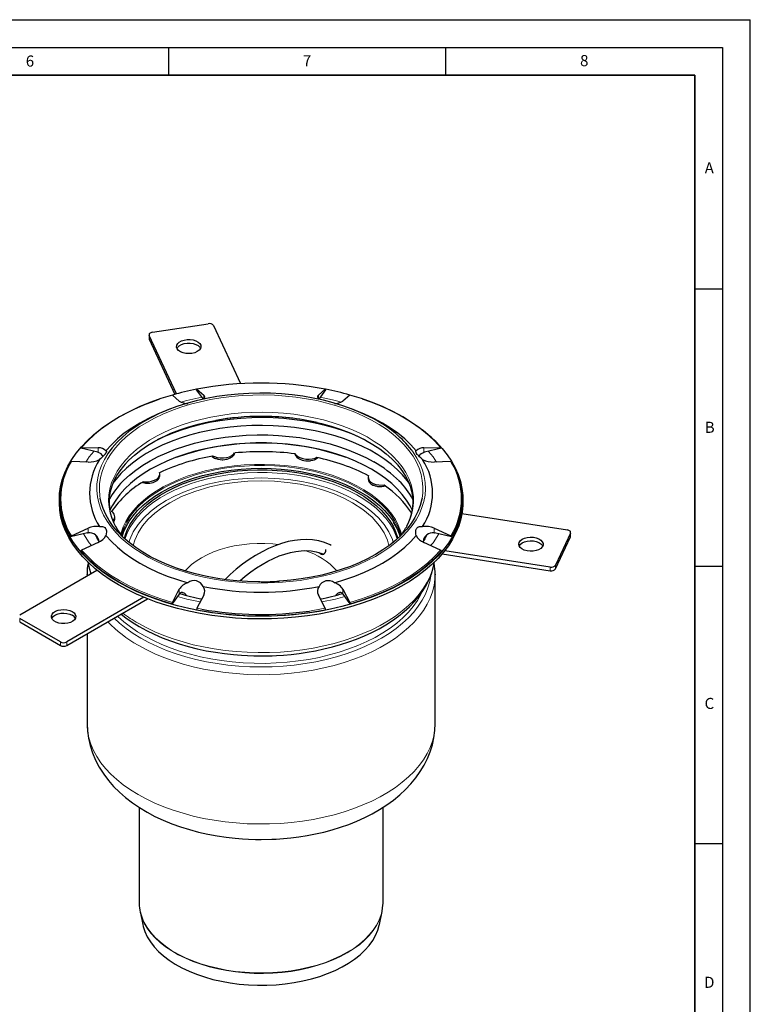
# Model space of a CAD drawing. Units: millimetres. Extents: x 0 to 420, y 0 to 297.
# Drawn here: x 288 to 420, y 119 to 297 of the extents above; entities that cross this region are included whole.
import ezdxf

# ---------------------------------------------------------------- set-up
doc = ezdxf.new("R2010")
doc.units = ezdxf.units.MM
doc.layers.add('LINIEN-DICK', color=7, linetype='Continuous', lineweight=35)
doc.layers.add('LINIEN-DÜNN', color=7, linetype='Continuous')
doc.layers.add('VORLAGE_TEXT', color=7, linetype='Continuous')
doc.styles.add('SLDTEXTSTYLE0', font='TXT', dxfattribs={"width": 0.605})

msp = doc.modelspace()

# ---------------------------------------------------------------- linework, layer by layer
at = {"color": 7, "linetype": 'Continuous', "lineweight": 25}
for p, q in [((312.1143, 240.6371), (322.1599, 242.191)), ((323.1397, 241.8644), (328.0058, 231.3806)), ((311.5214, 240.191), (311.5214, 239.5378)), ((316.4443, 229.5238), (311.5486, 240.0715)), ((311.5486, 239.4182), (316.1749, 229.4511)), ((316.9652, 228.2328), (315.7205, 229.3314)), ((321.3272, 228.5795), (320.0982, 230.2924)), ((320.1551, 230.3918), (321.3998, 229.2932)), ((342.0692, 229.2932), (343.3139, 230.3918)), ((343.3709, 230.2924), (342.1418, 228.5795)), ((347.7485, 229.3314), (346.5038, 228.2328)), ((315.4115, 226.8416), (314.694, 226.5686)), ((348.775, 226.5686), (348.0575, 226.8416)), ((302.2679, 219.0001), (299.2073, 219.7319)), ((299.3448, 219.8779), (302.3497, 219.7954)), ((302.2679, 219.0001), (302.3497, 218.9789)), ((361.1193, 219.7954), (364.1242, 219.8779)), ((361.1193, 218.9789), (361.2011, 219.0001)), ((364.2618, 219.7319), (361.2011, 219.0001)), ((300.5128, 217.2354), (297.5079, 217.3179)), ((365.9611, 217.3179), (362.9562, 217.2354)), ((313.4438, 214.8241), (313.4438, 215.0672)), ((351.0576, 214.4712), (351.0576, 214.2206)), ((295.3345, 210.4544), (295.3345, 209.9644)), ((368.1345, 209.9644), (368.1345, 210.4544)), ((367.9662, 207.9459), (386.9929, 205.0028)), ((305.3542, 207.1024), (305.3542, 207.4148)), ((300.431, 204.4687), (297.3704, 203.7368)), ((297.5079, 203.9486), (300.5128, 205.3032)), ((300.431, 204.4687), (300.5128, 204.4866)), ((362.9562, 205.3032), (365.9611, 203.9486)), ((362.9562, 204.4866), (363.038, 204.4687)), ((366.0986, 203.7368), (363.038, 204.4687)), ((387.5586, 204.4372), (384.8669, 198.6379)), ((387.5858, 203.9035), (387.5858, 204.5567)), ((302.3497, 202.7431), (299.3448, 201.3885)), ((364.1242, 201.3885), (361.1193, 202.7431)), ((384.8669, 197.9847), (387.5586, 203.7839)), ((364.3844, 200.6749), (383.8871, 197.6581)), ((383.8871, 198.3114), (364.8604, 201.2545)), ((288.1767, 189.7175), (302.1053, 197.7583)), ((300.3345, 197.0334), (300.3345, 196.7361)), ((300.3347, 196.9718), (300.3345, 197.0334)), ((363.1345, 197.0334), (363.134, 196.9273)), ((363.1345, 170.1173), (363.1345, 197.0334)), ((315.7205, 191.935), (316.9652, 194.3058)), ((346.5038, 194.3058), (347.7485, 191.935)), ((310.5905, 192.8598), (296.662, 184.8191)), ((296.662, 184.1658), (311.2574, 192.5916)), ((316.9313, 193.4436), (315.6635, 191.6768)), ((316.9652, 193.4893), (316.9313, 193.4436)), ((321.3998, 193.2454), (320.1551, 190.8746)), ((343.3139, 190.8746), (342.0692, 193.2454)), ((346.5038, 193.4893), (346.5377, 193.4436)), ((347.8055, 191.6768), (346.5377, 193.4436)), ((295.5306, 184.8191), (288.1767, 189.0644)), ((288.1767, 188.4112), (295.5306, 184.1658)), ((300.3345, 186.2859), (300.3345, 170.1173)), ((309.7345, 154.9887), (309.7345, 137.8363)), ((353.7345, 137.8363), (353.7345, 154.9984)), ((309.7408, 137.8875), (309.7465, 137.7444)), ((309.8986, 136.2331), (310.3843, 133.8701)), ((353.0847, 133.8701), (353.5704, 136.2331)), ((353.5704, 136.2331), (353.591, 136.3366))]:
    msp.add_line(p, q, dxfattribs=at)
at = {"color": 8, "linetype": 'Continuous', "lineweight": 18}
for p, q in [((311.5486, 240.0715), (311.5486, 239.4182)), ((321.3998, 228.5951), (321.3998, 229.2932)), ((342.0692, 229.2932), (342.0692, 228.5951)), ((352.704, 224.6541), (351.5149, 225.3037)), ((300.2715, 220.8891), (299.3448, 219.8779)), ((302.3497, 218.9789), (302.3497, 219.7954)), ((361.1193, 219.7954), (361.1193, 218.9789)), ((300.5128, 204.4866), (300.5128, 205.3032)), ((362.9562, 205.3032), (362.9562, 204.4866)), ((387.5586, 203.7839), (387.5586, 204.4372)), ((302.5237, 202.8382), (301.889, 203.9867)), ((383.8871, 197.6581), (383.8871, 198.3114)), ((384.8669, 198.6379), (384.8669, 197.9847)), ((316.9652, 193.4893), (316.9652, 194.3058)), ((346.5038, 194.3058), (346.5038, 193.4893)), ((320.1551, 190.8746), (321.0178, 190.7131)), ((288.1767, 189.0644), (288.1767, 188.4112)), ((295.5306, 184.1658), (295.5306, 184.8191)), ((296.662, 184.8191), (296.662, 184.1658))]:
    msp.add_line(p, q, dxfattribs=at)
at = {"color": 7, "linetype": 'Continuous', "lineweight": 25, "flags": 128}
for points in [[(312.1143, 240.6371), (311.9675, 240.6052), (311.8343, 240.5574), (311.7199, 240.4955), (311.6285, 240.4219), (311.5638, 240.3395), (311.5282, 240.2513), (311.5231, 240.1608), (311.5486, 240.0715)], [(311.5214, 239.5378), (311.5231, 239.5076), (311.5486, 239.4182)], [(319.2594, 236.8416), (318.7131, 236.7984), (318.1653, 236.835), (317.6504, 236.9491), (317.2009, 237.1335), (316.845, 237.3766), (316.6049, 237.6633), (316.4959, 237.9753), (316.5248, 238.2933), (316.6897, 238.597), (316.9803, 238.8676), (317.3783, 239.088), (317.8588, 239.2442), (318.3915, 239.3266), (318.9429, 239.33), (319.4784, 239.254), (319.9644, 239.1036), (320.3704, 238.8881), (320.6707, 238.6211), (320.8466, 238.3194), (320.887, 238.0019), (320.7894, 237.6886), (320.5598, 237.3991), (320.2127, 237.1517), (319.77, 236.9619), (319.2594, 236.8416)], [(316.564, 237.7417), (316.6897, 237.9438), (316.9803, 238.2144), (317.3783, 238.4347), (317.8588, 238.591), (318.3915, 238.6734), (318.9429, 238.6767), (319.4784, 238.6008), (319.9644, 238.4504), (320.3704, 238.2349), (320.6707, 237.9679), (320.816, 237.7417)], [(315.7205, 229.3314), (313.6428, 228.6889), (311.6421, 227.9695), (309.7269, 227.1764), (307.9053, 226.3128), (306.1851, 225.3826), (304.5737, 224.3895), (303.0778, 223.338), (301.7039, 222.2323), (300.4578, 221.0773), (300.2715, 220.8891)], [(351.5149, 225.3037), (351.2722, 225.4277), (349.7551, 226.145), (348.1591, 226.8028), (346.4913, 227.3983), (344.759, 227.9288), (342.9697, 228.3921), (341.1314, 228.7861), (339.2519, 229.1092), (337.3395, 229.3598), (335.4027, 229.5369), (333.4497, 229.6397), (331.4893, 229.6677), (329.53, 229.621), (327.5803, 229.4995), (325.6488, 229.304), (323.7439, 229.0351), (321.8739, 228.6942), (320.047, 228.2827), (318.2713, 227.8024), (316.5544, 227.2554), (314.9039, 226.6441), (313.327, 225.9711), (311.8306, 225.2394), (310.4212, 224.4523), (309.105, 223.6131), (307.8878, 222.7255), (306.7749, 221.7934), (305.771, 220.8209), (304.8808, 219.8123), (304.1079, 218.7718), (304.0602, 218.7008)], [(320.0982, 230.2924), (320.0974, 230.3199), (320.0988, 230.3452), (320.1022, 230.366), (320.1077, 230.383), (320.1149, 230.3947), (320.1239, 230.4016), (320.1341, 230.4029), (320.1457, 230.3987), (320.1503, 230.3957), (320.1551, 230.3918)], [(343.3139, 230.3918), (343.3258, 230.4), (343.3372, 230.403), (343.3471, 230.4006), (343.3558, 230.3926), (343.3627, 230.3798), (343.3678, 230.3617), (343.3707, 230.3399), (343.3716, 230.3139), (343.3714, 230.3033), (343.3709, 230.2924)], [(362.0355, 221.9956), (361.7651, 222.2323), (360.3912, 223.338), (358.8953, 224.3895), (357.2839, 225.3826), (355.5637, 226.3128), (353.7422, 227.1764), (351.8269, 227.9695), (349.8262, 228.6889), (347.7485, 229.3314)], [(305.9958, 195.5957), (304.5026, 196.5109), (303.1069, 197.4761), (301.8136, 198.4876), (300.6275, 199.542), (299.5527, 200.6355), (298.5931, 201.7642), (297.7522, 202.9239), (297.0329, 204.1106), (296.4378, 205.32), (295.9691, 206.5478), (295.6284, 207.7895), (295.417, 209.0408), (295.3355, 210.2972), (295.3844, 211.5541), (295.5634, 212.8071), (295.8719, 214.0517), (296.3087, 215.2834), (296.8724, 216.4978), (297.5608, 217.6905), (298.3716, 218.8574), (299.3019, 219.9942), (300.3482, 221.0968), (301.5069, 222.1614), (302.7738, 223.184), (304.1443, 224.1611), (305.6137, 225.0891), (307.1765, 225.9647), (308.8272, 226.7847), (310.56, 227.5464), (312.3685, 228.2468), (313.4861, 228.6362)], [(349.983, 228.6362), (351.5594, 228.0776), (353.3496, 227.3616), (355.0624, 226.5851), (356.6917, 225.7508), (358.2317, 224.8618), (359.6768, 223.9213), (361.0219, 222.9325), (362.2621, 221.899), (363.3931, 220.8246), (364.4107, 219.713), (365.3114, 218.5684), (366.0919, 217.3946), (366.7493, 216.196), (367.2815, 214.9769), (367.6864, 213.7416), (367.9626, 212.4945), (368.1091, 211.2401), (368.1253, 209.9829), (368.0114, 208.7274), (367.7675, 207.478), (367.3947, 206.2393), (366.8942, 205.0157), (366.2679, 203.8116), (365.5179, 202.6313), (364.647, 201.4789), (363.6583, 200.3587), (362.5553, 199.2746), (361.3419, 198.2306), (360.0226, 197.2303), (358.602, 196.2773), (357.0853, 195.3751), (355.4778, 194.5269), (353.7853, 193.7357), (352.0138, 193.0043), (350.1698, 192.3354), (348.2598, 191.7314), (346.2906, 191.1944), (344.2693, 190.7263), (342.2031, 190.3289), (340.0995, 190.0035), (337.9659, 189.7513), (335.81, 189.5732), (333.6395, 189.4699), (331.4622, 189.4417), (329.2859, 189.4887), (327.1184, 189.6108), (324.9673, 189.8074), (322.8405, 190.078), (320.7455, 190.4215), (318.6899, 190.8368), (316.681, 191.3223), (314.7259, 191.8762), (312.8318, 192.4967), (311.0053, 193.1814), (309.253, 193.928), (307.5812, 194.7337), (305.9958, 195.5957), (305.9958, 195.5957)], [(314.694, 226.5686), (313.0568, 225.9005), (311.4019, 225.1247), (309.8434, 224.2849), (308.3887, 223.3852), (307.0447, 222.4298), (305.8178, 221.4233), (304.7138, 220.3704), (303.7379, 219.2762)], [(359.7311, 219.2762), (358.7553, 220.3704), (357.6513, 221.4233), (356.4243, 222.4298), (355.0804, 223.3852), (353.6257, 224.2849), (352.0671, 225.1247), (350.4122, 225.9005), (348.775, 226.5686)], [(358.5051, 213.3546), (358.1074, 213.9039), (357.2653, 214.9164), (356.3068, 215.8939), (355.2361, 216.8317), (354.0581, 217.7257), (352.7784, 218.5717), (351.4026, 219.366), (349.937, 220.1048), (348.3884, 220.7848), (346.7639, 221.4029), (345.0707, 221.9562), (343.3167, 222.4423), (341.5099, 222.859), (339.6584, 223.2043), (337.7708, 223.4766), (335.8557, 223.6748), (333.9217, 223.7979), (331.9778, 223.8453), (330.0327, 223.8168), (328.0954, 223.7126), (326.1748, 223.5332), (324.2795, 223.2793), (322.4182, 222.9521), (320.5994, 222.5531), (318.8314, 222.0842), (317.1223, 221.5474), (315.4799, 220.9452), (313.9116, 220.2804), (312.4247, 219.556), (311.0258, 218.7753), (309.7215, 217.9419), (308.5176, 217.0595), (307.4196, 216.1322), (306.4326, 215.1643), (305.561, 214.16), (305.0132, 213.4257)], [(307.191, 216.8427), (307.8772, 217.5668), (308.8907, 218.4979), (310.013, 219.3865), (311.2388, 220.2282), (312.5623, 221.0191), (313.9772, 221.7554), (315.4767, 222.4335), (317.0536, 223.0504), (318.7006, 223.6029), (320.4096, 224.0886), (322.1726, 224.505), (323.4592, 224.7588)], [(350.5093, 221.2363), (349.937, 221.5129), (348.3884, 222.1929), (346.7639, 222.811), (345.0707, 223.3644), (343.3167, 223.8505), (341.5099, 224.2671), (339.6584, 224.6124), (337.7708, 224.8848), (335.8557, 225.0829), (333.9217, 225.206), (331.9778, 225.2534), (330.0327, 225.225), (328.0954, 225.1208), (326.1748, 224.9413), (324.2795, 224.6874), (322.4182, 224.3602), (320.5994, 223.9612), (318.8314, 223.4923), (317.1223, 222.9555), (315.4799, 222.3533), (313.9116, 221.6885), (312.9597, 221.2363)], [(341.8433, 224.3846), (342.6234, 224.1993), (344.3467, 223.7307), (346.0099, 223.1947), (347.6051, 222.5936), (349.1246, 221.9305), (350.5613, 221.2084), (351.9082, 220.4308), (353.159, 219.6015), (354.3078, 218.7242), (355.3489, 217.8034), (356.2775, 216.8432), (356.3642, 216.745)], [(306.6618, 213.6745), (306.9416, 213.9552), (307.9835, 214.9022), (309.1337, 215.8064), (310.387, 216.6638), (311.7378, 217.4704), (313.1798, 218.2225), (314.7064, 218.9166), (316.3108, 219.5497), (317.9855, 220.1188), (319.7229, 220.6214), (321.5152, 221.0551), (323.3541, 221.4179), (325.2312, 221.7083), (327.138, 221.9248), (329.0658, 222.0666), (331.0057, 222.1328), (332.949, 222.1234), (334.8867, 222.0382), (336.81, 221.8777), (338.7102, 221.6426), (340.5786, 221.334), (342.4066, 220.9532), (344.1859, 220.5021), (345.9084, 219.9827), (347.5662, 219.3973), (349.1518, 218.7487), (350.6579, 218.0397), (352.0777, 217.2737)], [(300.1165, 220.7935), (299.3741, 219.9967), (299.2393, 219.8321)], [(359.0238, 208.5219), (358.6096, 209.3509), (357.9648, 210.3981), (357.1978, 211.4176), (356.312, 212.4044), (355.3117, 213.3541), (354.2014, 214.2621), (352.9864, 215.1243), (351.6722, 215.9365), (350.2652, 216.6952), (348.7717, 217.3966), (347.1988, 218.0375), (345.5538, 218.615), (343.8443, 219.1264), (342.0784, 219.5692), (340.2643, 219.9414), (338.4104, 220.2412), (336.5253, 220.4674), (334.618, 220.6187), (332.6972, 220.6946), (330.7719, 220.6946), (328.851, 220.6187), (326.9437, 220.4674), (325.0587, 220.2412), (323.2047, 219.9414), (321.3906, 219.5692), (319.6247, 219.1264), (317.9153, 218.615), (316.2702, 218.0375), (314.6973, 217.3966), (313.2039, 216.6952), (311.7968, 215.9365), (310.4827, 215.1243), (309.2676, 214.2621), (308.1573, 213.3541), (307.157, 212.4044), (306.2712, 211.4176), (305.5042, 210.3981), (304.8594, 209.3509), (304.4624, 208.5597)], [(303.7379, 219.2762), (303.7931, 219.2436), (303.8172, 219.2108), (303.8297, 219.1684), (303.8313, 219.1434), (303.8166, 219.0563), (303.7896, 218.985), (303.7474, 218.9023), (303.7205, 218.857), (303.6266, 218.7195), (303.5809, 218.6596), (303.4457, 218.4972), (303.3036, 218.3419), (303.2417, 218.2777), (303.0747, 218.1124), (302.8825, 217.9333), (302.8022, 217.8614), (302.5936, 217.6814)], [(322.8535, 218.2685), (322.876, 218.2494), (322.9463, 218.1972), (323.1674, 218.0573), (323.331, 217.973), (323.5069, 217.8969), (323.5987, 217.8625), (323.9067, 217.7697), (324.0355, 217.7404), (324.3721, 217.6876), (324.7039, 217.6673), (324.838, 217.6679), (325.1763, 217.6918), (325.4946, 217.7457), (325.6189, 217.7756), (325.9212, 217.8727), (326.1915, 217.994), (326.2926, 218.0499), (326.5266, 218.2086), (326.7197, 218.3839), (326.7867, 218.4595), (326.9272, 218.6624), (327.0112, 218.8505)], [(322.9952, 218.3711), (323.3009, 218.2244), (323.8129, 218.0668), (324.3755, 217.9849), (324.9558, 217.9832), (325.5197, 218.062), (326.0345, 218.2166), (326.4699, 218.4381), (326.8005, 218.7134), (326.9561, 218.9246)], [(337.8415, 218.705), (337.8489, 218.6739), (337.8716, 218.6073), (337.9615, 218.4192), (338.0425, 218.2971), (338.1406, 218.1787), (338.1958, 218.1215), (338.398, 217.9498), (338.4898, 217.8864), (338.7473, 217.7417), (339.025, 217.6271), (339.1437, 217.5886), (339.4602, 217.5112), (339.7814, 217.4661), (339.9135, 217.4565), (340.2529, 217.4542), (340.5822, 217.4828), (340.7132, 217.5028), (341.0386, 217.5749), (341.3404, 217.6738), (341.4562, 217.7211), (341.7325, 217.8595), (341.9406, 217.9964)], [(337.8892, 218.771), (338.0268, 218.5556), (338.3338, 218.2714), (338.75, 218.038), (339.2511, 217.8691), (339.8078, 217.7745), (340.3875, 217.7599), (340.9563, 217.826), (341.4811, 217.9689), (341.7988, 218.1069)], [(360.8755, 217.6814), (360.669, 217.8594), (360.5343, 217.9809), (360.4029, 218.1041), (360.3392, 218.1658), (360.1638, 218.3436), (360.0553, 218.4611), (359.9553, 218.5766), (359.9095, 218.6327), (359.7996, 218.7792), (359.7631, 218.8339), (359.6908, 218.9606), (359.6521, 219.0573), (359.6435, 219.0914), (359.6389, 219.1652), (359.6599, 219.2247), (359.6754, 219.2431), (359.7311, 219.2762)], [(305.5296, 205.571), (305.216, 206.1817), (304.8548, 207.0831), (304.5874, 208.008), (304.4188, 208.9572), (304.3555, 209.9313), (304.4051, 210.9296), (304.576, 211.9486), (304.8756, 212.9825), (305.2496, 213.897), (305.7205, 214.7952), (306.2861, 215.6748), (306.9445, 216.5333), (307.2673, 216.8932)], [(356.3057, 216.7757), (356.6406, 216.3917), (357.2636, 215.5588), (357.8019, 214.7028), (358.2531, 213.8242), (358.6142, 212.9228), (358.8816, 211.9979), (359.0502, 211.0487), (359.1135, 210.0746), (359.0639, 209.0763), (358.893, 208.0573), (358.5934, 207.0234), (358.2195, 206.1089), (357.99, 205.6711)], [(306.6626, 203.8217), (306.915, 204.5893), (307.3634, 205.6035), (307.936, 206.5967), (308.6299, 207.5637), (309.4415, 208.4997), (310.3667, 209.3999), (311.4008, 210.2597), (312.5385, 211.0747), (313.774, 211.8408), (315.101, 212.5541), (316.5129, 213.2108), (318.0022, 213.8078), (319.5616, 214.3419), (321.183, 214.8105), (322.8581, 215.211), (324.5785, 215.5416), (326.3354, 215.8004), (328.1197, 215.9863), (329.9225, 216.0982), (331.7345, 216.1355), (333.5465, 216.0982), (335.3493, 215.9863), (337.1337, 215.8004), (338.8905, 215.5416), (340.6109, 215.211), (342.2861, 214.8105), (343.9074, 214.3419), (345.4668, 213.8078), (346.9562, 213.2108), (348.368, 212.5541), (349.695, 211.8408), (350.9305, 211.0747), (352.0683, 210.2597), (353.1024, 209.3999), (354.0276, 208.4997), (354.8392, 207.5637), (355.533, 206.5967), (356.1056, 205.6035), (356.554, 204.5893), (356.8064, 203.8217)], [(307.0773, 203.4749), (307.1999, 203.9259), (307.5705, 204.9415), (308.0671, 205.939), (308.6871, 206.9133), (309.4273, 207.8592), (310.2837, 208.7717), (311.252, 209.6463), (312.3271, 210.4782), (313.5034, 211.2631), (314.7747, 211.997), (316.1344, 212.6761), (317.5755, 213.2967), (319.0903, 213.8557), (320.6711, 214.3501), (322.3096, 214.7774), (323.9972, 215.1353), (325.7252, 215.422), (327.4845, 215.636), (329.2659, 215.7761), (331.0602, 215.8416), (332.8581, 215.8322), (334.65, 215.748), (336.4268, 215.5893), (338.1791, 215.3571), (339.8978, 215.0524), (341.574, 214.677), (343.1988, 214.2327), (344.7639, 213.7219), (346.261, 213.1472), (347.6825, 212.5117), (349.0207, 211.8186), (350.2689, 211.0715), (351.4204, 210.2744), (352.4693, 209.4314), (353.4101, 208.547), (354.2378, 207.6256), (354.9483, 206.6722), (355.5377, 205.6916), (356.003, 204.6891), (356.3419, 203.6698), (356.3917, 203.4749)], [(310.3159, 213.5497), (310.3758, 213.5339), (310.6689, 213.4736), (310.8712, 213.4459), (311.0778, 213.429), (311.1816, 213.4248), (311.5128, 213.4309), (311.6442, 213.4418), (311.9696, 213.4914), (312.2667, 213.5685), (312.3802, 213.6073), (312.6496, 213.7253), (312.8798, 213.8639), (312.963, 213.926), (313.1473, 214.0983), (313.2861, 214.2829), (313.3302, 214.3612), (313.4102, 214.5685), (313.4427, 214.7788), (313.4428, 214.8241)], [(310.4428, 213.7258), (310.8347, 213.687), (311.4146, 213.6983), (311.9729, 213.7897), (312.4768, 213.9558), (312.897, 214.1868), (313.2088, 214.4693), (313.3941, 214.7868), (313.442, 215.1206), (313.3938, 215.3484)], [(351.1357, 214.8218), (351.0667, 214.5919), (351.0864, 214.2571), (351.2447, 213.9349), (351.5324, 213.644), (351.9326, 213.4014), (352.4219, 213.2214), (352.9718, 213.1144), (353.5501, 213.0868), (353.9447, 213.1146)], [(351.0588, 214.2206), (351.0578, 214.1987), (351.0616, 214.1325), (351.1039, 213.9229), (351.1339, 213.8407), (351.2434, 213.6392), (351.3926, 213.4586), (351.4641, 213.3906), (351.674, 213.2319), (351.912, 213.1003), (352.0165, 213.054), (352.3021, 212.9551), (352.6021, 212.8864), (352.728, 212.8666), (353.0575, 212.8374), (353.3872, 212.8386), (353.5208, 212.8473), (353.8589, 212.8907), (354.0661, 212.9363)], [(305.9958, 195.1058), (304.5026, 196.021), (303.1069, 196.9861), (301.8136, 197.9977), (300.6275, 199.0521), (299.5527, 200.1456), (298.5931, 201.2742), (297.7522, 202.434), (297.0329, 203.6207), (296.4378, 204.8301), (295.9691, 206.0578), (295.6284, 207.2996), (295.417, 208.5509), (295.3355, 209.8073), (295.3345, 209.9644)], [(331.6206, 195.6419), (331.2468, 195.6441), (329.2986, 195.7005), (327.3613, 195.832), (325.4436, 196.0378), (323.5539, 196.3171), (321.7008, 196.6686), (319.8925, 197.0909), (318.1371, 197.5819), (316.4424, 198.1395), (314.816, 198.7612), (313.2652, 199.4442), (311.7968, 200.1855), (310.4175, 200.9817), (309.1334, 201.8294), (307.9503, 202.7246), (306.8734, 203.6635), (305.9075, 204.6419), (305.0569, 205.6552), (304.3256, 206.6992), (303.7166, 207.7689), (303.2328, 208.8598), (302.8762, 209.9669), (302.7047, 210.7408)], [(368.1345, 209.9644), (368.1253, 209.4929), (368.0114, 208.2374), (367.7675, 206.9881), (367.3947, 205.7494), (366.8942, 204.5258), (366.2679, 203.3217), (365.5179, 202.1413), (364.647, 200.989), (363.6583, 199.8688), (362.5553, 198.7847), (361.3419, 197.7407), (360.0226, 196.7404), (358.602, 195.7874), (357.0853, 194.8852), (355.4778, 194.037), (353.7853, 193.2458), (352.0138, 192.5144), (350.1698, 191.8455), (348.2598, 191.2415), (346.2906, 190.7045), (344.2693, 190.2364), (342.2031, 189.839), (340.0995, 189.5136), (337.9659, 189.2614), (335.81, 189.0833), (333.6395, 188.98), (331.4622, 188.9518), (329.2859, 188.9988), (327.1184, 189.1208), (324.9673, 189.3175), (322.8405, 189.5881), (320.7455, 189.9316), (318.6899, 190.3469), (316.681, 190.8323), (314.7259, 191.3863), (312.8318, 192.0067), (311.0053, 192.6915), (309.253, 193.4381), (307.5812, 194.2438), (305.9958, 195.1058)], [(360.7662, 210.7514), (360.7228, 210.525), (360.4306, 209.4116), (360.0101, 208.312), (359.4634, 207.2311), (358.7929, 206.1737), (358.0015, 205.1444), (357.0928, 204.148), (356.0708, 203.1889), (354.9401, 202.2713), (353.7058, 201.3993), (352.3734, 200.5769)], [(302.5936, 205.6135), (302.8, 205.6434), (302.9347, 205.6486), (303.0661, 205.6405), (303.1298, 205.6312), (303.3052, 205.5826), (303.4137, 205.5307), (303.5137, 205.4618), (303.5596, 205.4211), (303.6694, 205.2874), (303.706, 205.2253), (303.7782, 205.0479), (303.8169, 204.8678), (303.8255, 204.7909), (303.8301, 204.5867), (303.8091, 204.3566), (303.7936, 204.2619), (303.7379, 204.0186)], [(305.4579, 205.6596), (305.9348, 204.8475), (306.5263, 203.9991)], [(306.6737, 203.8784), (306.7648, 204.2054), (306.8911, 204.5239)], [(356.9427, 203.9991), (356.7377, 204.7079), (356.6104, 205.0663)], [(359.7311, 204.0186), (359.6759, 204.2592), (359.6519, 204.4187), (359.6393, 204.5763), (359.6378, 204.6536), (359.6524, 204.8698), (359.6794, 205.0069), (359.7216, 205.1362), (359.7485, 205.1967), (359.8425, 205.347), (359.8881, 205.3996), (360.0233, 205.5112), (360.1655, 205.5832), (360.2273, 205.6045), (360.3943, 205.6395), (360.5866, 205.648), (360.6668, 205.6435), (360.8755, 205.6135)], [(387.5586, 204.4372), (387.5841, 204.5265), (387.579, 204.617), (387.5434, 204.7051), (387.4787, 204.7876), (387.3873, 204.8612), (387.2729, 204.9231), (387.1397, 204.9709), (386.9929, 205.0028)], [(302.5485, 202.8838), (302.1568, 203.5297), (301.8997, 204.046)], [(303.7379, 204.0186), (304.7138, 202.9244), (305.8178, 201.8715), (307.0447, 200.865), (308.3887, 199.9096), (309.8434, 199.0099), (311.4019, 198.1701), (313.0568, 197.3943), (314.8003, 196.686), (316.6241, 196.0487), (318.5196, 195.4853)], [(344.357, 202.2243), (344.1862, 202.3169), (343.1961, 202.7186), (342.1335, 203.0175), (340.999, 203.2057), (339.9408, 203.2732), (338.8503, 203.2439), (337.7326, 203.1179), (336.5927, 202.896), (335.4358, 202.5794), (334.2668, 202.17), (333.0906, 201.67), (331.9119, 201.0822), (330.7355, 200.4096), (329.5659, 199.6555), (328.4076, 198.8235), (327.2651, 197.9178), (326.1433, 196.9431), (325.2526, 196.0994)], [(344.9494, 195.4853), (346.8449, 196.0487), (348.6687, 196.686), (350.4122, 197.3943), (352.0671, 198.1701), (353.6257, 199.0099), (355.0804, 199.9096), (356.4243, 200.865), (357.6513, 201.8715), (358.7553, 202.9244), (359.7311, 204.0186)], [(361.5714, 204.0475), (361.2459, 203.4113), (360.908, 202.8694)], [(378.2921, 202.7627), (378.5005, 203.0575), (378.8293, 203.3131), (379.2579, 203.5134), (379.7593, 203.6459), (380.302, 203.7023), (380.852, 203.679), (381.3747, 203.5775), (381.8372, 203.4041), (382.2105, 203.1697), (382.471, 202.8892), (382.6026, 202.58), (382.5968, 202.2617), (382.4541, 201.9542), (382.1834, 201.6768), (381.8017, 201.447), (381.333, 201.2793), (380.8068, 201.1841), (380.256, 201.1674), (379.7155, 201.2303), (379.219, 201.3689), (378.7978, 201.5744), (378.4783, 201.8339), (378.2807, 202.1311), (378.2173, 202.4473), (378.2921, 202.7627)], [(378.2921, 202.1095), (378.5005, 202.4043), (378.8293, 202.6598), (379.2579, 202.8602), (379.7593, 202.9927), (380.302, 203.0491), (380.852, 203.0258), (381.3747, 202.9242), (381.8372, 202.7508), (382.2105, 202.5165), (382.471, 202.2359), (382.5432, 202.1074)], [(387.5586, 203.7839), (387.5841, 203.8732), (387.5858, 203.9035)], [(299.2073, 201.1768), (300.3253, 199.9713), (301.5772, 198.8104), (302.9576, 197.6992), (304.4607, 196.6424), (306.0801, 195.6444), (307.8088, 194.7095), (309.6395, 193.8418), (311.5644, 193.0449), (313.5753, 192.3222), (315.6635, 191.6768)], [(327.869, 195.8031), (328.8655, 196.6435), (329.8785, 197.4257), (330.9027, 198.1447), (331.9328, 198.7961), (332.964, 199.3765), (333.9916, 199.883), (335.0112, 200.3135), (336.0189, 200.6662), (337.011, 200.9398), (337.9844, 201.133), (338.9367, 201.2449), (339.866, 201.2741), (340.7712, 201.2187), (341.6513, 201.0758), (342.506, 200.8408), (343.024, 200.6323)], [(343.3774, 201.4942), (343.3784, 201.4467), (343.3701, 201.3246), (343.3529, 201.2062), (343.3444, 201.1645), (343.3242, 201.0837), (343.2993, 201.0062), (343.2697, 200.9327), (343.2534, 200.8978), (343.2366, 200.8657), (343.2002, 200.8056), (343.1596, 200.7508), (343.1148, 200.702), (343.091, 200.6802), (343.0668, 200.6606), (343.0156, 200.6268), (342.9603, 200.6004), (342.9009, 200.5821), (342.8698, 200.5763), (342.8412, 200.573), (342.782, 200.5722), (342.7197, 200.5795), (342.6546, 200.5955), (342.6214, 200.6068), (342.5063, 200.6617), (342.3894, 200.7427), (342.2857, 200.8372), (342.2119, 200.9216)], [(347.8055, 191.6768), (349.8938, 192.3222), (351.9046, 193.0449), (353.8295, 193.8418), (355.6602, 194.7095), (357.3889, 195.6444), (359.0083, 196.6424), (360.5114, 197.6992), (361.8919, 198.8104), (363.1438, 199.9713), (364.2618, 201.1768)], [(300.4803, 199.2155), (300.7031, 198.1233), (301.013, 197.1277)], [(306.4821, 189.8349), (307.3169, 189.1835), (308.4949, 188.368), (309.7474, 187.5965), (311.0699, 186.8713), (312.4574, 186.1943), (313.9048, 185.5673), (315.4069, 184.9921), (316.9576, 184.47), (318.5506, 184.0027), (320.1785, 183.5912), (321.8322, 183.2369), (323.4988, 182.9406), (325.1571, 182.7036), (326.7589, 182.527), (328.2032, 182.4108), (329.2623, 182.351), (330.452, 182.309), (331.7345, 182.2936), (333.7045, 182.33), (334.496, 182.3652), (335.8054, 182.4495), (337.1549, 182.571), (338.5887, 182.7392), (340.0667, 182.9562), (341.5694, 183.2237), (343.0805, 183.5428), (344.5868, 183.9136), (346.0775, 184.3361), (347.5431, 184.8096), (348.9756, 185.3333), (350.3678, 185.906), (351.7133, 186.5267), (353.0062, 187.1937), (354.2413, 187.9057), (355.4136, 188.661), (356.5186, 189.4581), (357.552, 190.295), (358.5096, 191.1701), (359.3878, 192.0814), (360.1827, 193.0271), (360.8907, 194.005), (361.5083, 195.0132), (362.0321, 196.0493), (362.4587, 197.1113), (362.7846, 198.1969), (363.0009, 199.2776)], [(352.3734, 200.5769), (350.9488, 199.8077), (349.4383, 199.0952), (347.8488, 198.4425), (346.1874, 197.8525), (344.4614, 197.3279), (342.6785, 196.871), (340.8468, 196.4839), (338.9743, 196.1683), (337.0695, 195.9256), (335.1409, 195.7569), (334.9402, 195.7437)], [(318.2729, 193.2125), (318.2667, 193.2221), (318.1805, 193.3315), (318.083, 193.4292), (318.0217, 193.4807), (317.9582, 193.5274), (317.824, 193.6072), (317.6839, 193.6661), (317.6202, 193.685), (317.5565, 193.699), (317.4284, 193.7111), (317.3031, 193.6998), (317.2535, 193.6879), (317.2054, 193.6717), (317.1131, 193.6253), (317.0288, 193.5597), (316.9652, 193.4893)], [(346.5038, 193.4893), (346.4675, 193.5322), (346.3394, 193.6353), (346.2393, 193.6805), (346.1358, 193.7048), (346.0251, 193.7108), (345.9098, 193.6985), (345.8483, 193.6849), (345.7867, 193.6667), (345.6627, 193.6159), (345.5406, 193.5472), (345.4711, 193.4989), (345.4041, 193.4451), (345.2926, 193.336), (345.2483, 193.2838), (345.2068, 193.2285), (345.1961, 193.2122)], [(297.652, 190.289), (297.99, 190.0375), (298.209, 189.7453), (298.2952, 189.4309), (298.2433, 189.1139), (298.0565, 188.8144), (297.7466, 188.5511), (297.3329, 188.3405), (296.8416, 188.196), (296.3034, 188.1266), (295.7522, 188.1366), (295.2226, 188.2254), (294.7479, 188.3874), (294.358, 188.6125), (294.0773, 188.8866), (293.9234, 189.1923), (293.9061, 189.5105), (294.0264, 189.8212), (294.2768, 190.1048), (294.6414, 190.3436), (295.0975, 190.5226), (295.6164, 190.6304), (296.1654, 190.6604), (296.7101, 190.6106), (297.2162, 190.4841), (297.652, 190.289)], [(293.9703, 189.0643), (294.0264, 189.1679), (294.2768, 189.4516), (294.6414, 189.6904), (295.0975, 189.8693), (295.6164, 189.9772), (296.1654, 190.0071), (296.7101, 189.9573), (297.2162, 189.8309), (297.652, 189.6358)], [(300.3355, 170.1139), (300.3345, 170.0919), (300.395, 168.7771), (300.5736, 167.4578), (300.8729, 166.1392), (301.2957, 164.8256), (301.8454, 163.5212), (302.5258, 162.2305), (303.3411, 160.9583), (304.1815, 159.8484), (305.1222, 158.7748), (306.1594, 157.7429), (307.2883, 156.7579), (308.5029, 155.8245), (309.7963, 154.9468), (311.1613, 154.1279), (312.5905, 153.3701), (314.0762, 152.6752), (315.6121, 152.0436), (317.1915, 151.476), (318.8076, 150.9725), (320.4529, 150.5333), (322.1181, 150.1587), (323.7899, 149.8489), (325.4447, 149.6041), (327.0254, 149.4256), (328.3935, 149.3135), (329.4663, 149.2525), (330.7117, 149.2111), (331.7345, 149.2005)], [(331.7345, 149.2005), (333.6723, 149.2384), (334.4616, 149.2757), (335.7665, 149.3653), (337.1133, 149.4948), (338.5462, 149.6748), (340.0251, 149.9077), (341.5311, 150.196), (343.0482, 150.5412), (344.5638, 150.9444), (346.0675, 151.4063), (347.5502, 151.9272), (349.0041, 152.5074), (350.4219, 153.1471), (351.797, 153.8462), (353.1226, 154.6046), (354.3922, 155.4216), (355.5986, 156.2959), (356.7352, 157.2258), (357.7952, 158.2088), (358.7726, 159.242), (359.6614, 160.3216), (360.4568, 161.4437), (361.1546, 162.604), (361.7516, 163.7984), (362.245, 165.0229), (362.6323, 166.2736), (362.9112, 167.5465), (363.0794, 168.8375), (363.1323, 170.0901)], [(353.5794, 136.3451), (353.6575, 136.737), (353.7162, 137.4644)], [(353.7263, 137.4893), (353.7305, 137.5931), (353.7345, 137.8363)], [(310.3843, 133.8701), (310.4616, 133.5336), (310.767, 132.5873), (311.1986, 131.6576), (311.7537, 130.75), (312.4289, 129.8699), (313.2202, 129.0227), (314.1229, 128.2134), (315.1315, 127.447), (316.24, 126.7279), (317.4416, 126.0607), (318.7292, 125.4492), (320.095, 124.8971), (321.5308, 124.4078), (323.028, 123.9841), (324.5776, 123.6288), (326.1701, 123.3438), (327.7962, 123.1309), (329.4459, 122.9914), (331.1094, 122.9262), (332.7767, 122.9355), (334.4377, 123.0194), (336.0824, 123.1774), (337.701, 123.4084), (339.2837, 123.7112), (340.821, 124.0839), (342.3036, 124.5242), (343.7227, 125.0295), (345.0697, 125.5968), (346.3365, 126.2226), (347.5155, 126.9032), (348.5996, 127.6345), (349.5822, 128.4121), (350.4575, 129.2314), (351.2202, 130.0873), (351.8657, 130.9748), (352.3901, 131.8884), (352.7904, 132.8228), (353.0639, 133.7723), (353.0847, 133.8701)]]:
    msp.add_lwpolyline(points, dxfattribs=at)
at = {"color": 8, "linetype": 'Continuous', "lineweight": 18, "flags": 128}
for points in [[(302.7047, 210.7408), (302.6486, 211.0853), (302.5508, 212.2099), (302.5834, 213.3358), (302.7462, 214.458), (303.0385, 215.5713), (303.4589, 216.6709), (304.0056, 217.7519), (304.6761, 218.8093), (305.4675, 219.8385), (306.3763, 220.835), (307.3982, 221.7941), (308.5289, 222.7117), (309.7632, 223.5836), (311.0956, 224.4061), (312.5203, 225.1753), (314.0307, 225.8878), (315.6202, 226.5405), (317.2817, 227.1305), (319.0077, 227.6551), (320.7905, 228.112), (322.6223, 228.4991), (324.4947, 228.8147), (326.3995, 229.0574), (328.3281, 229.2261), (330.2719, 229.3201), (332.2222, 229.3389), (334.1704, 229.2825), (336.1077, 229.151), (338.0254, 228.9452), (339.9151, 228.6659), (341.7682, 228.3143), (343.5765, 227.8921), (345.332, 227.4011), (347.0266, 226.8435), (348.653, 226.2218), (350.2039, 225.5388), (351.6722, 224.7975), (353.0515, 224.0013), (354.3356, 223.1536), (355.5187, 222.2584), (356.5957, 221.3195), (357.5615, 220.3411), (358.4121, 219.3277), (359.1435, 218.2838), (359.7524, 217.214), (360.2363, 216.1232), (360.5928, 215.0161), (360.8205, 213.8977), (360.9182, 212.7731), (360.8856, 211.6471), (360.7662, 210.7514)], [(317.2493, 228.0602), (318.3099, 228.3616), (321.0573, 228.9556)], [(342.4117, 228.9556), (345.1591, 228.3616), (346.1986, 228.0662)], [(358.0653, 205.762), (358.4949, 206.6829), (358.8694, 207.7574), (359.1145, 208.8443), (359.2291, 209.9384), (359.2127, 211.0344), (359.0654, 212.1272), (358.7878, 213.2115), (358.3813, 214.2821), (357.8478, 215.3341), (357.1899, 216.3622), (356.4107, 217.3617), (355.5139, 218.3278), (354.5037, 219.2559), (353.3851, 220.1415), (352.1632, 220.9805), (350.8441, 221.7688), (349.4338, 222.5026), (347.9392, 223.1786), (346.3674, 223.7934), (344.7259, 224.3442), (343.0224, 224.8283), (341.2652, 225.2433), (339.4625, 225.5874), (337.623, 225.8589), (335.7555, 226.0565), (333.8688, 226.1792), (331.9719, 226.2265), (330.0739, 226.1981), (328.1838, 226.0942), (326.3106, 225.9153), (324.4633, 225.6622), (322.6506, 225.3361), (320.8812, 224.9386), (319.1635, 224.4716), (317.5057, 223.9372), (315.9158, 223.3382), (314.4012, 222.6772), (312.9692, 221.9575), (311.6267, 221.1824), (310.38, 220.3558), (309.235, 219.4814), (308.1973, 218.5636), (307.2717, 217.6066), (306.4627, 216.615), (305.7741, 215.5935), (305.2093, 214.5471), (304.7708, 213.4806), (304.4609, 212.3993), (304.2809, 211.3081), (304.2317, 210.2124), (304.3136, 209.1174), (304.5262, 208.0282), (304.8684, 206.9501), (305.3387, 205.8882), (305.4579, 205.6596)], [(364.1242, 219.8779), (363.0112, 221.0773), (362.0355, 221.9956)], [(300.0938, 217.2469), (300.7148, 218.2042), (301.5418, 219.1737)], [(304.0602, 218.7008), (303.4559, 217.7042), (302.9275, 216.614), (302.525, 215.506), (302.2503, 214.3851), (302.1046, 213.2562), (302.0883, 212.1241), (302.2018, 210.994), (302.4443, 209.8706), (302.815, 208.7589), (303.3121, 207.6638), (303.9335, 206.5901), (304.6764, 205.5424), (305.5377, 204.5254), (306.5135, 203.5435), (307.5996, 202.6009), (308.7912, 201.7018), (310.0832, 200.8502), (311.4698, 200.0497), (312.9451, 199.3038), (314.5025, 198.6159), (316.1353, 197.9889), (317.8363, 197.4256), (319.598, 196.9284), (321.4128, 196.4995), (323.2728, 196.1408), (325.1697, 195.8538), (327.0954, 195.6398), (329.0413, 195.4998), (330.9991, 195.4343), (332.96, 195.4437), (334.9156, 195.5278), (336.8573, 195.6864), (338.7765, 195.9187), (340.665, 196.2238), (342.5144, 196.6002), (344.3167, 197.0464), (346.064, 197.5603), (347.7486, 198.1398), (349.3632, 198.7823), (350.9007, 199.485), (352.3544, 200.2448), (353.7179, 201.0584), (354.9853, 201.9223), (356.151, 202.8326), (357.21, 203.7854), (358.1576, 204.7765), (358.9896, 205.8017), (359.7024, 206.8563), (360.293, 207.9358), (360.7586, 209.0355), (361.0974, 210.1505), (361.3077, 211.2761), (361.3888, 212.4072), (361.3402, 213.5389), (361.1621, 214.6663), (360.8553, 215.7844), (360.4212, 216.8884), (359.8616, 217.9734), (359.1791, 219.0347), (358.8553, 219.4738)], [(361.9273, 219.1737), (362.7542, 218.2042), (363.3752, 217.2469)], [(306.3789, 204.1978), (306.4628, 204.5046), (306.8314, 205.5391), (307.3268, 206.5558), (307.9467, 207.5494), (308.6877, 208.5151), (309.5462, 209.4477), (310.5177, 210.3427), (311.5974, 211.1953), (312.7797, 212.0013), (314.0585, 212.7565), (315.4275, 213.4572), (316.8795, 214.0997), (318.4073, 214.6807), (320.0029, 215.1974), (321.6583, 215.647), (323.3651, 216.0273), (325.1145, 216.3364), (326.8977, 216.5726), (328.7055, 216.7348), (330.5287, 216.8221), (332.3581, 216.8341), (334.1843, 216.7707), (335.998, 216.6323), (337.79, 216.4196), (339.5512, 216.1335), (341.2725, 215.7757), (342.9452, 215.3479), (344.5608, 214.8523), (346.111, 214.2915), (347.5879, 213.6682), (348.9841, 212.9857), (350.2924, 212.2474), (351.5061, 211.4571), (352.6191, 210.6189), (353.6256, 209.737), (354.5206, 208.8158), (355.2994, 207.8601), (355.9582, 206.8748), (356.4936, 205.8649), (356.9027, 204.8355), (357.0901, 204.1978)], [(356.6104, 205.0663), (356.3312, 205.7305), (355.7994, 206.7338), (355.1449, 207.7127), (354.3712, 208.6621), (353.4821, 209.5772), (352.4821, 210.4533), (351.3765, 211.2861), (350.1707, 212.0712), (348.871, 212.8046), (347.484, 213.4827), (346.0167, 214.1018), (344.4767, 214.659), (342.8717, 215.1514), (341.21, 215.5764), (339.4999, 215.9318), (337.7503, 216.216), (335.9701, 216.4273), (334.1683, 216.5648), (332.354, 216.6278), (330.5366, 216.6159), (328.7253, 216.5291), (326.9294, 216.368), (325.1579, 216.1333), (323.42, 215.8263), (321.7244, 215.4485), (320.0798, 215.0018), (318.4946, 214.4886), (316.9769, 213.9113), (315.5344, 213.273), (314.1744, 212.577), (312.9039, 211.8267), (311.7294, 211.0259), (310.6568, 210.1789), (309.6916, 209.2899), (308.8388, 208.3633), (308.1026, 207.404), (307.4869, 206.4168), (306.9993, 205.4177)], [(307.1831, 203.3793), (307.1999, 203.436), (307.5705, 204.4516), (308.0671, 205.4491), (308.6871, 206.4234), (309.4273, 207.3692), (310.2837, 208.2818), (311.252, 209.1563), (312.3271, 209.9882), (313.5034, 210.7732), (314.7747, 211.5071), (316.1344, 212.1861), (317.5755, 212.8068), (319.0903, 213.3658), (320.6711, 213.8602), (322.3096, 214.2875), (323.9972, 214.6454), (325.7252, 214.9321), (327.4845, 215.146), (329.2659, 215.2861), (331.0602, 215.3517), (332.8581, 215.3423), (334.65, 215.2581), (336.4268, 215.0994), (338.1791, 214.8672), (339.8978, 214.5625), (341.574, 214.1871), (343.1988, 213.7428), (344.7639, 213.232), (346.261, 212.6573), (347.6825, 212.0217), (349.0207, 211.3286), (350.2689, 210.5816), (351.4204, 209.7845), (352.4693, 208.9415), (353.4101, 208.0571), (354.2378, 207.1357), (354.9483, 206.1823), (355.5377, 205.2017), (356.003, 204.1992), (356.2859, 203.3793)], [(314.6225, 210.2895), (316.2573, 211.1508), (318.022, 211.9221), (320.0171, 212.6346), (322.1228, 213.2321), (324.4117, 213.7265), (326.7757, 214.0848), (329.2352, 214.3066), (331.7345, 214.3813), (334.2338, 214.3066), (336.6933, 214.0848), (339.0571, 213.7266), (341.3462, 213.2321), (343.4517, 212.6347), (345.4471, 211.9221), (347.2116, 211.1508), (348.8465, 210.2895), (350.3384, 209.3457), (351.6746, 208.327), (352.9089, 207.1752), (353.9439, 205.9596), (354.8003, 204.6383), (355.421, 203.2736), (355.5587, 202.7647)], [(354.7979, 202.2141), (354.5401, 203.1671), (353.9426, 204.4809), (353.1179, 205.7533), (351.7467, 207.3001), (350.0922, 208.6944), (348.2101, 209.9221), (346.6361, 210.7513), (344.9371, 211.494), (343.0162, 212.18), (340.9887, 212.7553), (338.785, 213.2313), (336.5089, 213.5763), (334.1409, 213.7898), (331.7345, 213.8617), (329.3282, 213.7898), (326.9601, 213.5763), (324.6843, 213.2314), (322.4803, 212.7553), (319.8009, 211.9637), (317.3854, 211.0085), (315.2589, 209.9221)], [(307.9135, 202.7763), (308.048, 203.2736), (308.6686, 204.6382), (309.5252, 205.9596), (310.56, 207.1751), (311.7945, 208.327), (313.1305, 209.3457), (314.6225, 210.2895)], [(315.2589, 209.9221), (313.8224, 209.0134), (312.536, 208.0326), (311.3476, 206.9237), (310.3511, 205.7533), (309.5265, 204.4811), (308.9289, 203.1671), (308.6696, 202.2085)], [(301.1451, 202.2001), (300.7148, 202.7045), (299.686, 204.2906)], [(363.783, 204.2906), (362.7542, 202.7045), (362.3239, 202.2001)], [(318.0447, 197.6101), (318.4555, 198.0668), (319.1945, 198.7559), (320.0406, 199.4027), (320.9865, 200.0016), (322.024, 200.5477), (323.1444, 201.0361), (324.3381, 201.4628), (325.5949, 201.824), (326.9041, 202.1168), (328.2545, 202.3386), (329.6345, 202.4876), (331.0325, 202.5623), (332.4365, 202.5623), (333.8345, 202.4876), (334.8088, 202.3904)], [(361.5988, 204.0254), (361.5897, 204.0065), (361.5516, 203.9289)], [(299.3448, 201.3885), (300.4578, 200.1891), (301.7039, 199.0341), (303.0778, 197.9285), (304.5737, 196.8769), (306.1851, 195.8839), (307.9053, 194.9536), (309.7269, 194.0901), (311.6421, 193.2969), (313.6428, 192.5776), (315.7205, 191.935)], [(347.7485, 191.935), (349.8262, 192.5776), (351.8269, 193.2969), (353.7422, 194.0901), (355.5637, 194.9536), (357.2839, 195.8839), (358.8953, 196.8769), (360.3912, 197.9285), (361.7651, 199.0341), (363.0112, 200.1891), (364.1242, 201.3885)], [(362.9734, 199.1784), (362.9371, 198.9827), (362.6477, 197.8328), (362.2313, 196.6959), (361.6896, 195.5768), (361.0248, 194.48), (360.2397, 193.4101), (359.3374, 192.3714), (358.3217, 191.3682), (357.1967, 190.4046), (355.9671, 189.4846), (354.6379, 188.612), (353.2146, 187.7904), (351.7031, 187.0231), (350.1094, 186.3132), (348.4403, 185.6638), (346.7026, 185.0774), (344.9033, 184.5566), (343.0499, 184.1033), (341.15, 183.7195), (339.2114, 183.4068), (337.2421, 183.1664), (335.2502, 182.9994), (333.2438, 182.9064), (331.2312, 182.8877), (329.2207, 182.9436), (327.2205, 183.0737), (325.2389, 183.2775), (323.284, 183.5542), (321.3637, 183.9026), (319.4861, 184.3214), (317.6589, 184.8087), (315.8894, 185.3626), (314.1851, 185.9808), (312.5529, 186.6608), (310.9995, 187.3997), (309.5314, 188.1946)], [(300.3387, 196.7385), (300.3385, 196.7428), (300.3347, 196.9718)], [(362.3465, 196.6823), (362.1719, 195.7101), (361.8446, 194.5658), (361.3884, 193.4364), (360.8053, 192.3266), (360.0976, 191.2412), (359.2685, 190.1848), (358.3215, 189.162), (357.2606, 188.1771), (356.0905, 187.2344), (354.816, 186.338), (353.4427, 185.4915), (351.9764, 184.6987), (350.4235, 183.963), (348.7905, 183.2875), (347.0845, 182.675), (345.3128, 182.1283), (343.4829, 181.6497), (341.6027, 181.2412), (339.6803, 180.9045), (337.7238, 180.6412), (335.7417, 180.4523), (333.7424, 180.3386), (331.7345, 180.3006), (329.7266, 180.3386), (327.7274, 180.4523), (325.7452, 180.6412), (323.7888, 180.9045), (321.8663, 181.2412), (319.9861, 181.6497), (318.1562, 182.1283), (316.3845, 182.675), (314.6785, 183.2875), (313.0455, 183.963), (311.4926, 184.6987), (310.0263, 185.4915), (308.653, 186.338), (307.3786, 187.2344), (306.2084, 188.1771), (305.2096, 189.1002)], [(363.134, 196.9273), (363.0982, 196.1621), (362.9371, 195.0038), (362.6477, 193.8539), (362.2313, 192.717), (361.6896, 191.5979), (361.0248, 190.5011), (360.2397, 189.4312), (359.3374, 188.3925), (358.3217, 187.3893), (357.1967, 186.4257), (355.9671, 185.5058), (354.6379, 184.6332), (353.2146, 183.8115), (351.7031, 183.0442), (350.1094, 182.3344), (348.4403, 181.6849), (346.7026, 181.0986), (344.9033, 180.5777), (343.0499, 180.1244), (341.15, 179.7406), (339.2114, 179.4279), (337.2421, 179.1876), (335.2502, 179.0205), (333.2438, 178.9275), (331.2312, 178.9089), (329.2207, 178.9647), (327.2205, 179.0948), (325.2389, 179.2986), (323.284, 179.5753), (321.3637, 179.9237), (319.4861, 180.3425), (317.6589, 180.8298), (315.8894, 181.3837), (314.1851, 182.0019), (312.5529, 182.6819), (310.9995, 183.4209), (309.5314, 184.2158)], [(360.8231, 193.8943), (360.564, 193.3608), (359.9337, 192.2717), (359.1801, 191.2091), (358.3065, 190.1775), (357.3167, 189.1814), (356.2151, 188.2254), (355.0064, 187.3134), (353.6959, 186.4496), (352.2894, 185.6376), (350.793, 184.8811), (349.2133, 184.1833), (347.5572, 183.5473), (345.8318, 182.9759), (344.0448, 182.4716), (342.204, 182.0366), (340.3174, 181.6727), (338.3933, 181.3817), (336.4401, 181.1646), (334.4662, 181.0226), (332.4805, 180.9562), (330.4915, 180.9657), (328.5079, 181.051), (326.5384, 181.2119), (324.5916, 181.4475), (322.6761, 181.7569), (320.8002, 182.1387), (318.9721, 182.5913), (317.1998, 183.1126), (315.4911, 183.7004), (313.8533, 184.3521), (312.2938, 185.0648), (310.8193, 185.8355), (309.4363, 186.6608), (308.1507, 187.537), (306.9683, 188.4604), (305.8942, 189.4269), (305.8499, 189.4699)], [(320.7556, 192.0184), (318.3099, 192.5471), (316.6305, 193.0245)], [(346.8385, 193.0245), (345.1591, 192.5471), (342.7134, 192.0184)], [(340.4568, 190.3914), (341.0577, 190.4808), (343.3139, 190.8746)], [(300.3345, 170.1173), (300.3385, 169.8267), (300.4353, 168.6661), (300.6607, 167.5114), (301.0137, 166.3674), (301.493, 165.2389), (302.0966, 164.1303), (302.8219, 163.0464), (303.6661, 161.9916), (304.6256, 160.9701), (305.6965, 159.9862), (306.8744, 159.044), (308.1544, 158.1472), (309.5314, 157.2996)], [(309.5314, 157.2996), (310.9995, 156.5048), (312.5529, 155.7658), (314.1851, 155.0858), (315.8894, 154.4676), (317.6589, 153.9137), (319.4861, 153.4264), (321.3637, 153.0076), (323.284, 152.6592), (325.2389, 152.3825), (327.2205, 152.1787), (329.2207, 152.0486), (331.2312, 151.9927), (333.2438, 152.0114), (335.2502, 152.1044), (337.2421, 152.2714), (339.2114, 152.5118), (341.15, 152.8245), (343.0499, 153.2083), (344.9033, 153.6616), (346.7026, 154.1825), (348.4403, 154.7688), (350.1094, 155.4183), (351.7031, 156.1281), (353.2146, 156.8954), (354.6379, 157.7171), (355.9671, 158.5897), (357.1967, 159.5096), (358.3217, 160.4732), (359.3374, 161.4764), (360.2397, 162.5151), (361.0248, 163.585), (361.6896, 164.6818), (362.2313, 165.8009), (362.6477, 166.9378), (362.9371, 168.0877), (363.0982, 169.2459), (363.1345, 170.1173)], [(309.7345, 137.8363), (309.7708, 137.1066), (309.932, 136.1382), (310.2212, 135.1797), (310.6366, 134.2368), (311.1758, 133.315), (311.8356, 132.4198), (312.6123, 131.5563), (313.5011, 130.7297), (314.4969, 129.9448), (315.5939, 129.2063), (316.7856, 128.5183), (318.0651, 127.885), (319.4247, 127.3102), (320.8566, 126.7971), (322.3524, 126.3488), (323.9031, 125.9679), (325.4999, 125.6566), (327.1332, 125.4169), (328.7936, 125.25), (330.4712, 125.1569), (332.1562, 125.1383), (333.8387, 125.1942), (335.5089, 125.3243), (337.1569, 125.5278), (338.7731, 125.8035), (340.348, 126.1499), (341.8724, 126.5648), (343.3373, 127.0459), (344.734, 127.5903), (346.0545, 128.1948), (347.291, 128.8559), (348.4362, 129.5697), (349.4833, 130.332), (350.4263, 131.1384), (351.2596, 131.984), (351.9784, 132.864), (352.5783, 133.7732), (353.0559, 134.7062), (353.4084, 135.6576), (353.6337, 136.6218), (353.7263, 137.4893)], [(310.4105, 134.6305), (310.647, 134.1312), (311.186, 133.2099), (311.8455, 132.3151), (312.6217, 131.4521), (313.5101, 130.6259), (314.5055, 129.8414), (315.6019, 129.1031), (316.793, 128.4155), (318.0718, 127.7826), (319.4308, 127.208), (320.862, 126.6952), (322.357, 126.2471), (323.907, 125.8664), (325.503, 125.5553), (327.1355, 125.3156), (328.795, 125.1488), (330.4718, 125.0558), (332.1559, 125.0372), (333.8376, 125.0931), (335.507, 125.2231), (337.1542, 125.4265), (338.7696, 125.7021), (340.3438, 126.0483), (341.8674, 126.463), (343.3315, 126.9438), (344.7276, 127.4879), (346.0475, 128.0922), (347.2833, 128.7529), (348.4279, 129.4664), (349.4745, 130.2283), (350.4171, 131.0343), (351.25, 131.8795), (351.9683, 132.7591), (352.568, 133.6678), (353.0454, 134.6004), (353.3977, 135.5513), (353.5704, 136.2331)]]:
    msp.add_lwpolyline(points, dxfattribs=at)
at = {"color": 7, "linetype": 'Continuous', "lineweight": 25}
for centre, radius, start, end in [((322.398, 241.2721), 0.9492, 38.609576, 104.524251), ((331.7345, 170.2683), 61.2284, 79.098695, 100.901305), ((330.3364, 177.5446), 53.8034, 100.97087, 105.755585), ((321.1095, 228.9323), 0.4631, 305.401392, 51.178269), ((342.3474, 228.9331), 0.455, 127.688684, 234.538048), ((332.9883, 176.9364), 54.4281, 74.279332, 78.980691), ((318.3681, 230.3191), 2.5142, 236.082086, 273.454328), ((345.0328, 230.5692), 2.7609, 268.26893, 302.194658), ((331.6505, 179.5414), 45.9351, 89.895188, 100.159325), ((331.8641, 179.9993), 45.4774, 77.290809, 90.16325), ((342.7792, 206.6268), 20.5788, 38.629517, 61.165337), ((350.9873, 208.8291), 17.2227, 39.714541, 49.657366), ((331.7345, 173.9286), 46.7443, 70.830636, 109.169364), ((299.3318, 219.7523), 0.1262, 84.108303, 189.297598), ((302.5357, 218.1773), 1.6287, 42.429249, 96.557635), ((301.9432, 217.5557), 1.4801, 29.016194, 74.060027), ((331.7319, 169.6349), 49.4783, 82.893253, 95.486493), ((360.9939, 218.0155), 1.7844, 85.968034, 135.045084), ((361.4731, 217.614), 1.41, 104.531213, 151.927199), ((364.1382, 219.7533), 0.1254, 350.178928, 96.415171), ((308.3379, 210.4544), 12.8612, 148.512782, 211.487218), ((297.4941, 217.1931), 0.1255, 83.679959, 189.725942), ((300.5819, 221.9899), 4.755, 269.1677, 295.027887), ((311.8455, 211.6474), 11.0457, 146.888247, 213.111753), ((329.5699, 180.6831), 38.2155, 99.906749, 115.02209), ((334.374, 182.0938), 36.729, 62.876058, 78.337211), ((341.2915, 198.1812), 21.9286, 45.421306, 60.535896), ((351.6236, 211.6474), 11.0457, 326.888247, 33.111753), ((362.8945, 222.0245), 4.7895, 245.066831, 270.737584), ((365.9738, 217.192), 0.1265, 350.859508, 95.734591), ((355.1312, 210.4544), 12.8612, 328.512782, 31.487218), ((315.8266, 204.6), 12.8868, 134.833074, 152.602528), ((319.6188, 198.2754), 17.9334, 120.774867, 145.921092), ((344.0031, 198.3795), 17.7401, 32.866467, 55.916269), ((348.2793, 205.1013), 12.0893, 26.649031, 46.420266), ((304.3268, 207.4275), 0.9979, 315.129993, 63.948279), ((304.4624, 207.1051), 0.8888, 315.452508, 0.444385), ((348.6969, 201.6265), 8.4076, 15.600715, 34.437992), ((302.0708, 201.987), 3.664, 81.798031, 115.165243), ((300.7256, 202.6912), 1.808, 6.644595, 96.757663), ((315.715, 201.7239), 9.4662, 157.03212, 166.092493), ((346.9646, 211.5922), 12.5386, 322.729921, 332.291329), ((361.3863, 201.9074), 3.7411, 65.188377, 97.848351), ((362.7525, 202.6815), 1.8166, 83.562041, 173.066672), ((297.5868, 203.7468), 0.2167, 111.357994, 182.630432), ((301.3529, 205.2211), 2.671, 291.911964, 333.241925), ((362.0283, 205.1256), 2.55, 205.729278, 249.116835), ((365.8892, 203.7513), 0.21, 356.045133, 69.966442), ((299.4167, 201.1913), 0.21, 110.033558, 183.954867), ((343.2592, 201.3655), 0.8433, 223.688335, 246.832083), ((364.0453, 201.1867), 0.2167, 357.369568, 68.642006), ((308.5627, 197.3214), 8.2216, 168.048254, 182.476198), ((354.9027, 197.3112), 8.2267, 357.260923, 12.000306), ((384.1251, 199.2303), 0.9492, 255.475749, 321.390424), ((384.1251, 198.577), 0.9492, 255.475749, 321.390424), ((319.2023, 192.9716), 2.6047, 105.194778, 149.189407), ((319.6342, 194.0396), 1.8255, 25.471839, 127.632018), ((331.9028, 239.674), 44.0096, 269.78094, 273.962496), ((343.8391, 194.0216), 1.8372, 52.81633, 154.079812), ((344.3146, 193.0347), 2.5315, 30.13917, 75.476645), ((328.2974, 229.9977), 38.1356, 252.804714, 259.028639), ((320.1373, 193.9455), 1.4436, 330.989978, 37.522252), ((331.7345, 246.1), 52.3298, 258.478363, 281.521637), ((343.3221, 193.9462), 1.4356, 142.267913, 209.21986), ((335.3609, 229.4183), 37.5294, 280.855323, 287.211841), ((316.1941, 191.6951), 0.5309, 153.137883, 181.982013), ((347.2812, 191.6965), 0.5247, 357.843662, 27.036442), ((320.6225, 190.6361), 0.5247, 152.963558, 182.156338), ((331.7345, 250.9829), 61.4779, 259.089401, 280.910599), ((331.7437, 251.3645), 61.5926, 259.971213, 278.132487), ((342.8403, 190.6347), 0.5309, 358.017987, 26.862117), ((297.0863, 188.5008), 1.2681, 26.383994, 63.509341), ((296.0963, 185.9108), 1.2296, 242.609672, 297.390328), ((296.0963, 185.2576), 1.2296, 242.609672, 297.390328), ((317.5027, 137.7746), 7.758, 180.968288, 203.90889)]:
    msp.add_arc(centre, radius, start, end, dxfattribs=at)
at = {"color": 8, "linetype": 'Continuous', "lineweight": 18}
for centre, radius, start, end in [((331.7221, 178.9219), 46.5757, 77.449008, 100.218763), ((308.4323, 210.6332), 12.8073, 148.537646, 211.462354), ((355.0367, 210.6332), 12.8073, 328.537646, 31.462354), ((335.8564, 188.9617), 12.8972, 42.110256, 72.934231), ((311.6534, 201.1669), 11.3336, 190.105092, 200.748176), ((322.5991, 210.9938), 26.2786, 232.99472, 240.179991), ((320.8139, 204.3763), 23.1029, 223.586611, 240.767061)]:
    msp.add_arc(centre, radius, start, end, dxfattribs=at)
at = {"layer": 'LINIEN-DICK'}
for p, q in [((410, 287), (20, 287)), ((410, 5), (410, 287))]:
    msp.add_line(p, q, dxfattribs=at)
at = {"layer": 'LINIEN-DÜNN'}
for p, q in [((0, 297), (420, 297)), ((420, 0), (420, 297)), ((15, 292), (415, 292)), ((315, 292), (315, 287)), ((365, 292), (365, 287)), ((415, 292), (415, 5)), ((410, 248.5), (415, 248.5)), ((410, 198.5), (415, 198.5)), ((410, 148.5), (415, 148.5))]:
    msp.add_line(p, q, dxfattribs=at)

# ---------------------------------------------------------------- texts
at = {"layer": 'VORLAGE_TEXT', "char_height": 2, "attachment_point": 2, "style": 'SLDTEXTSTYLE0'}
for s, insert in [('6', (290.0344, 290.5429)), ('7', (340.0216, 290.5954)), ('8', (390.0377, 290.6215)), ('A', (412.5951, 271.2798)), ('B', (412.6717, 224.5121)), ('C', (412.6179, 174.728)), ('D', (412.5922, 124.4518))]:
    msp.add_mtext(s, dxfattribs=dict(at, insert=insert))

doc.saveas('drawing.dxf')
